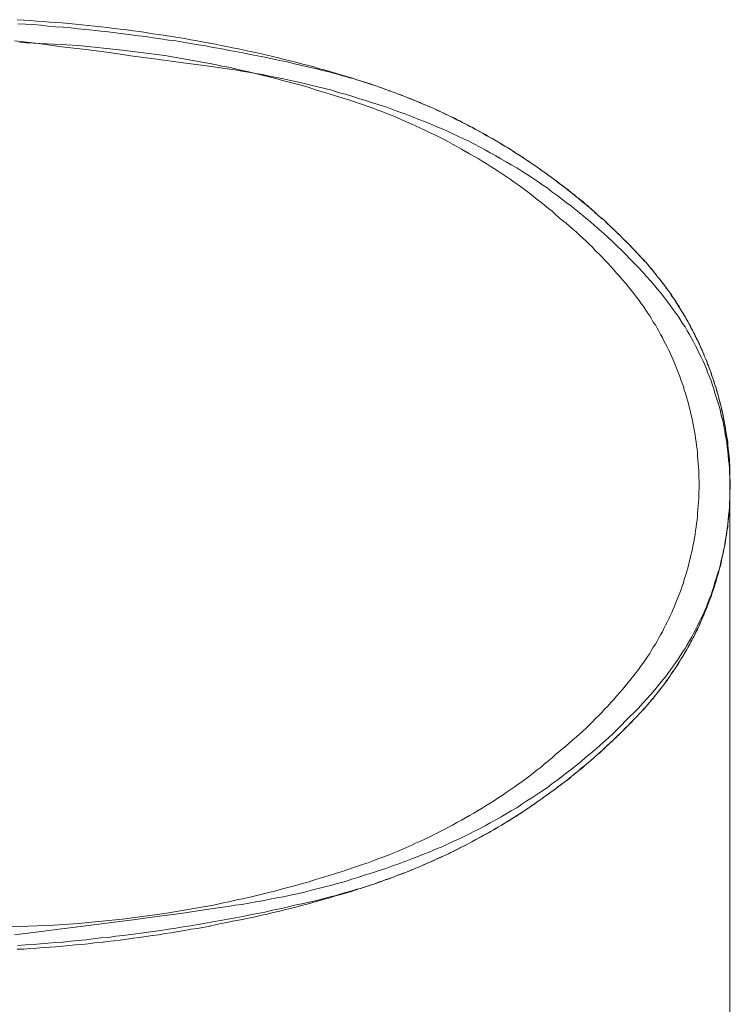
# Model space of a CAD drawing. Units: inches. Extents: x -2402 to 729, y -1317 to 470.
# Drawn here: x -1711 to -1415, y -581 to -172 of the extents above; entities that cross this region are included whole.
import ezdxf

# ---------------------------------------------------------------- set-up
doc = ezdxf.new("R2010")
doc.units = ezdxf.units.IN
doc.header["$MEASUREMENT"] = 0
doc.linetypes.add('AI-Linetype-1', pattern=[0.705556, 0.352778, -0.352778])
doc.linetypes.add('AI-Linetype-2', pattern=[0.705556, 0.352778, -0.352778])
doc.layers.add('图层 1', color=7, linetype='Continuous')

msp = doc.modelspace()

# ---------------------------------------------------------------- linework, layer by layer
at = {"layer": '图层 1', "color": 7, "lineweight": 9}
for points in [[(-1631.47, -181.99), (-1634.14, -181.51), (-1636.81, -181.02), (-1639.49, -180.53), (-1642.16, -180.05), (-1644.81, -179.57), (-1647.47, -179.18), (-1650.15, -178.73), (-1652.81, -178.36), (-1655.48, -178), (-1658.15, -177.51), (-1660.82, -177.14), (-1663.5, -176.77), (-1666.15, -176.42), (-1668.81, -176.17), (-1671.46, -175.81), (-1674.13, -175.46), (-1676.8, -175.19), (-1679.47, -174.85), (-1682.16, -174.61), (-1684.83, -174.36), (-1687.48, -173.99), (-1690.15, -173.75), (-1692.93, -173.5), (-1695.59, -173.38), (-1698.26, -173.15), (-1700.93, -172.91), (-1703.6, -172.8), (-1706.28, -172.54), (-1708.94, -172.42), (-1711.72, -172.18)], [(-1711.36, -173.88), (-1708.22, -174.1), (-1705.05, -174.24), (-1701.9, -174.48), (-1698.87, -174.85), (-1695.74, -175.08), (-1692.58, -175.33), (-1689.43, -175.57), (-1686.27, -175.94), (-1683.11, -176.29), (-1680.08, -176.54), (-1676.95, -176.89), (-1673.79, -177.26), (-1670.63, -177.63), (-1667.6, -178), (-1664.44, -178.47), (-1661.28, -178.84), (-1658.15, -179.18), (-1655.11, -179.68), (-1651.96, -180.17), (-1648.8, -180.66), (-1645.79, -181.02), (-1642.63, -181.51), (-1639.61, -182.11), (-1636.47, -182.6), (-1633.31, -183.09), (-1630.29, -183.69), (-1627.13, -184.19), (-1624.08, -184.78), (-1620.92, -185.37), (-1617.91, -185.99), (-1614.76, -186.59), (-1611.72, -187.2), (-1608.69, -187.8), (-1605.53, -188.4), (-1602.52, -189.13), (-1599.5, -189.74), (-1596.34, -190.47), (-1593.31, -191.19), (-1590.28, -191.91), (-1587.13, -192.64), (-1585.68, -193.01), (-1584.09, -193.38), (-1582.65, -193.73), (-1581.07, -194.1), (-1579.6, -194.58), (-1578.03, -194.94), (-1576.58, -195.43), (-1575, -195.81), (-1573.54, -196.28), (-1571.98, -196.63), (-1570.53, -197.13), (-1568.94, -197.61), (-1567.47, -198.09), (-1566.03, -198.59), (-1564.48, -199.07), (-1563, -199.54), (-1561.55, -200.02), (-1560.08, -200.52), (-1558.52, -201.11), (-1557.07, -201.61)], [(-1624.18, -192.62), (-1633.94, -191.2), (-1643.72, -189.96), (-1653.66, -188.53), (-1663.41, -187.3), (-1673.38, -185.86), (-1683.14, -184.63), (-1693.07, -183.39), (-1702.84, -182.14), (-1712.78, -180.9)], [(-1710.62, -181.63), (-1696.45, -182.34)], [(-1696.45, -182.34), (-1686.15, -182.96)], [(-1686.15, -182.96), (-1667.96, -184.78)], [(-1556.09, -201.98), (-1557.2, -201.61), (-1558.41, -201.11), (-1559.5, -200.77), (-1560.69, -200.29), (-1563.01, -199.54), (-1565.3, -198.71), (-1567.6, -197.98), (-1570.03, -197.26), (-1572.34, -196.52), (-1574.64, -195.8), (-1577.07, -195.07), (-1579.37, -194.34), (-1581.67, -193.73), (-1584.09, -193.01), (-1586.39, -192.4), (-1588.82, -191.68), (-1591.12, -191.06), (-1593.54, -190.47), (-1595.84, -189.87), (-1598.26, -189.25), (-1600.6, -188.67), (-1603.01, -188.04), (-1605.43, -187.43), (-1607.73, -186.95), (-1610.16, -186.34), (-1612.58, -185.86), (-1614.88, -185.37), (-1617.3, -184.78), (-1619.73, -184.3), (-1622.15, -183.81), (-1624.57, -183.32), (-1626.87, -182.84), (-1629.29, -182.34), (-1631.72, -181.99)], [(-1667.96, -184.78), (-1650.27, -187.08)], [(-1650.27, -187.08), (-1629.42, -190.82)], [(-1573.79, -205.48), (-1576.59, -204.64), (-1579.37, -203.79), (-1582.04, -202.93), (-1584.83, -202.09), (-1587.63, -201.25), (-1590.28, -200.4), (-1593.07, -199.54), (-1595.84, -198.82), (-1598.63, -198.09), (-1601.42, -197.39), (-1604.18, -196.63), (-1606.99, -195.92), (-1609.79, -195.2), (-1612.58, -194.47), (-1615.34, -193.87), (-1618.16, -193.26), (-1620.94, -192.64), (-1623.71, -191.91), (-1626.63, -191.43), (-1629.42, -190.82)], [(-1544.66, -213.59), (-1547.33, -212.52), (-1550.15, -211.46), (-1553.01, -210.39), (-1555.65, -209.51), (-1558.5, -208.44), (-1561.16, -207.55), (-1564.02, -206.67), (-1566.86, -205.77), (-1569.68, -204.88), (-1572.55, -204), (-1575.38, -203.12), (-1578.22, -202.41), (-1580.9, -201.5), (-1583.72, -200.79), (-1586.73, -200.08), (-1589.57, -199.37), (-1592.43, -198.66), (-1595.25, -197.95), (-1598.12, -197.42), (-1600.93, -196.72), (-1603.77, -196.18), (-1606.8, -195.65), (-1609.65, -194.94), (-1612.48, -194.58), (-1615.49, -194.04), (-1618.33, -193.52), (-1621.17, -192.99), (-1624.19, -192.62)], [(-1557.07, -201.61), (-1556.58, -201.86)], [(-1553.3, -203.07), (-1554.14, -202.69), (-1555, -202.46), (-1555.85, -202.09), (-1556.71, -201.72)], [(-1553.3, -203.07), (-1553.3, -203.07)], [(-1553.3, -203.07), (-1553.3, -203.07)], [(-1553.3, -203.07), (-1552.1, -203.42), (-1551, -203.9), (-1549.91, -204.39), (-1548.71, -204.76), (-1547.6, -205.24), (-1546.5, -205.72), (-1545.42, -206.2), (-1544.2, -206.57), (-1543.13, -207.06), (-1542.03, -207.55), (-1540.96, -208.04), (-1539.86, -208.5), (-1538.77, -208.99), (-1537.54, -209.48), (-1536.47, -210.08), (-1535.36, -210.57), (-1534.28, -211.05), (-1533.2, -211.54), (-1532.1, -212.15), (-1531.01, -212.63), (-1529.92, -213.12), (-1528.81, -213.73), (-1527.73, -214.2), (-1526.63, -214.82), (-1525.55, -215.29), (-1524.57, -215.91), (-1523.49, -216.51), (-1522.39, -216.98), (-1521.32, -217.59), (-1520.22, -218.21), (-1519.13, -218.82), (-1518.16, -219.3), (-1517.06, -219.89), (-1515.98, -220.49), (-1515, -221.11), (-1513.9, -221.69), (-1512.84, -222.32), (-1511.85, -222.92), (-1510.77, -223.54), (-1509.79, -224.25), (-1508.71, -224.86), (-1507.62, -225.46), (-1506.63, -226.07), (-1505.56, -226.78), (-1504.58, -227.41), (-1503.62, -228.01), (-1502.52, -228.73), (-1501.54, -229.34), (-1500.46, -230.06), (-1499.49, -230.69), (-1498.53, -231.4), (-1497.56, -232.01), (-1496.45, -232.73), (-1495.51, -233.45), (-1494.53, -234.07), (-1493.54, -234.79), (-1492.57, -235.51), (-1491.48, -236.26), (-1490.53, -236.98), (-1489.57, -237.69), (-1488.57, -238.42), (-1487.62, -239.16), (-1485.67, -240.6)], [(-1553.3, -203.07), (-1551.59, -203.67), (-1549.91, -204.39), (-1548.35, -205), (-1546.65, -205.59), (-1545.08, -206.34), (-1543.37, -207.06), (-1541.8, -207.67), (-1540.21, -208.39), (-1538.52, -209.13), (-1536.94, -209.84), (-1535.36, -210.57), (-1533.68, -211.41), (-1532.1, -212.15), (-1530.53, -212.86), (-1528.95, -213.73), (-1527.37, -214.44), (-1525.8, -215.29), (-1524.22, -216.14), (-1522.65, -216.87), (-1521.06, -217.72), (-1519.49, -218.56), (-1518.04, -219.41), (-1516.46, -220.38), (-1514.89, -221.22), (-1513.31, -222.07), (-1511.85, -222.92), (-1510.28, -223.9), (-1508.83, -224.86), (-1507.24, -225.71), (-1505.8, -226.67), (-1504.34, -227.64), (-1502.78, -228.62), (-1501.31, -229.59), (-1499.85, -230.55), (-1498.41, -231.53), (-1496.94, -232.5), (-1495.51, -233.45), (-1494.04, -234.55), (-1492.57, -235.51), (-1491.14, -236.61), (-1489.67, -237.59), (-1488.23, -238.67), (-1486.91, -239.76), (-1485.44, -240.84), (-1483.98, -241.81), (-1482.65, -242.9), (-1481.33, -244.12), (-1479.87, -245.21), (-1478.51, -246.31), (-1477.2, -247.38), (-1475.75, -248.6), (-1474.4, -249.69), (-1473.08, -250.89), (-1471.73, -251.99), (-1470.4, -253.19), (-1469.06, -254.42), (-1467.74, -255.5), (-1466.52, -256.72), (-1465.19, -257.94), (-1463.85, -259.14), (-1462.66, -260.34), (-1461.31, -261.56), (-1460.11, -262.9), (-1458.9, -264.09), (-1457.56, -265.32), (-1456.34, -266.64), (-1455.11, -267.86), (-1453.92, -269.19), (-1452.72, -270.52), (-1452.1, -271.12), (-1451.49, -271.73), (-1450.88, -272.46), (-1450.28, -273.05), (-1449.67, -273.77), (-1449.18, -274.39), (-1448.59, -275.12), (-1447.98, -275.72), (-1447.38, -276.44), (-1446.9, -277.19), (-1446.28, -277.78), (-1445.79, -278.52), (-1445.18, -279.24), (-1444.69, -279.84), (-1444.1, -280.58), (-1443.61, -281.3), (-1443, -282.01), (-1442.51, -282.76), (-1442.02, -283.48), (-1441.43, -284.09), (-1440.94, -284.81), (-1440.45, -285.52), (-1439.99, -286.26), (-1439.5, -286.98), (-1439.01, -287.72), (-1438.4, -288.43), (-1437.93, -289.3), (-1437.42, -290.01), (-1437.08, -290.73), (-1436.58, -291.47), (-1436.1, -292.2), (-1435.61, -292.92), (-1435.12, -293.77), (-1434.65, -294.5), (-1434.29, -295.23), (-1433.8, -296.07), (-1433.31, -296.79), (-1432.95, -297.53), (-1432.48, -298.38), (-1432.08, -299.1), (-1431.62, -299.95), (-1431.27, -300.68), (-1430.87, -301.39), (-1430.4, -302.25), (-1430.03, -302.97), (-1429.69, -303.83), (-1429.31, -304.67), (-1428.82, -305.41), (-1428.46, -306.25), (-1428.11, -306.97), (-1427.74, -307.83), (-1427.36, -308.69), (-1427.02, -309.4), (-1426.65, -310.24), (-1426.26, -311.08), (-1426.05, -311.82), (-1425.67, -312.66), (-1425.31, -313.51), (-1424.94, -314.36), (-1424.69, -315.21), (-1424.35, -315.94), (-1424.11, -316.79), (-1423.74, -317.63), (-1423.37, -318.48), (-1423.13, -319.32), (-1422.89, -320.18), (-1422.52, -321.03), (-1422.3, -321.88), (-1422.03, -322.6), (-1421.78, -323.44), (-1421.44, -324.28), (-1421.19, -325.13), (-1420.95, -325.99), (-1420.7, -326.83), (-1420.46, -327.69), (-1420.22, -328.52), (-1419.97, -329.37), (-1419.74, -330.36), (-1419.63, -331.19), (-1419.38, -332.05), (-1419.11, -332.89), (-1418.89, -333.75), (-1418.77, -334.58), (-1418.53, -335.44), (-1418.4, -336.28), (-1418.17, -337.14), (-1418.04, -338.09), (-1417.8, -338.95), (-1417.68, -339.79), (-1417.55, -340.65), (-1417.3, -341.48), (-1417.2, -342.34), (-1417.06, -343.32), (-1416.94, -344.14), (-1416.84, -345.01), (-1416.73, -345.86), (-1416.57, -346.69), (-1416.45, -347.67), (-1416.34, -348.52), (-1416.24, -349.36), (-1416.1, -350.21), (-1415.98, -351.17), (-1415.98, -352.03), (-1415.86, -352.86), (-1415.74, -353.84), (-1415.74, -354.67), (-1415.63, -355.54), (-1415.63, -356.37), (-1415.49, -357.36), (-1415.49, -358.21), (-1415.39, -359.05), (-1415.39, -360.02), (-1415.39, -360.86), (-1415.39, -361.71), (-1415.39, -362.58), (-1415.25, -363.52), (-1415.25, -365.23)], [(-1526.99, -225.96), (-1528.94, -224.86), (-1530.76, -223.9), (-1532.7, -222.8), (-1534.52, -221.84), (-1536.47, -220.87), (-1538.4, -219.89), (-1540.22, -219.05), (-1542.17, -218.08), (-1544.08, -217.23), (-1546.05, -216.26), (-1547.97, -215.42), (-1549.9, -214.56), (-1551.84, -213.73), (-1553.81, -212.86), (-1555.86, -212.03), (-1557.78, -211.3), (-1559.72, -210.45), (-1561.78, -209.73), (-1563.74, -208.99), (-1565.8, -208.26), (-1567.72, -207.55), (-1569.77, -206.81), (-1571.85, -206.2), (-1573.79, -205.48)], [(-1446.67, -282.71), (-1448.26, -280.75), (-1450.06, -278.79), (-1451.63, -277.03), (-1453.4, -275.06), (-1455.2, -273.28), (-1456.96, -271.52), (-1458.74, -269.74), (-1460.52, -267.96), (-1462.29, -266.19), (-1464.06, -264.4), (-1466.03, -262.64), (-1467.8, -261.02), (-1469.76, -259.26), (-1471.71, -257.65), (-1473.48, -256.06), (-1475.43, -254.46), (-1477.36, -252.85), (-1479.34, -251.26), (-1481.29, -249.66), (-1483.42, -248.05), (-1485.36, -246.63), (-1487.32, -245.04), (-1489.45, -243.62), (-1491.38, -242.02), (-1493.54, -240.59), (-1495.67, -239.17), (-1497.8, -237.75), (-1499.74, -236.5), (-1501.86, -235.09), (-1504.01, -233.66), (-1506.33, -232.43), (-1508.46, -231.19), (-1510.57, -229.94), (-1512.71, -228.68), (-1515.03, -227.45), (-1517.13, -226.2), (-1519.46, -224.96), (-1521.59, -223.9), (-1523.89, -222.65), (-1526.2, -221.6), (-1528.51, -220.52), (-1530.81, -219.47), (-1533.11, -218.39), (-1535.41, -217.31), (-1537.75, -216.43), (-1540.04, -215.37), (-1542.38, -214.47), (-1544.65, -213.59)], [(-1486.39, -254.42), (-1487.86, -253.08), (-1489.3, -251.75), (-1490.87, -250.54), (-1492.46, -249.19), (-1493.94, -247.99), (-1495.51, -246.79), (-1497.08, -245.57), (-1498.64, -244.36), (-1500.21, -243.15), (-1501.9, -241.93), (-1503.48, -240.73), (-1505.05, -239.65), (-1506.75, -238.42), (-1508.35, -237.33), (-1510.05, -236.26), (-1511.72, -235.15), (-1513.3, -234.07), (-1515, -232.98), (-1516.69, -231.89), (-1518.42, -230.92), (-1520.09, -229.83), (-1521.81, -228.85), (-1523.62, -227.89), (-1525.31, -226.93), (-1526.99, -225.95)], [(-1415.39, -365.23), (-1415.39, -362.92), (-1415.39, -361.84), (-1415.39, -360.62), (-1415.39, -359.42), (-1415.49, -358.32), (-1415.49, -357.11), (-1415.63, -356.01), (-1415.63, -354.81), (-1415.74, -353.61), (-1415.86, -352.51), (-1415.98, -351.29), (-1416.1, -350.21), (-1416.23, -348.99), (-1416.35, -347.91), (-1416.45, -346.71), (-1416.72, -345.6), (-1416.84, -344.39), (-1417.06, -343.32), (-1417.2, -342.09), (-1417.43, -341), (-1417.68, -339.79), (-1417.79, -338.7), (-1418.04, -337.61), (-1418.27, -336.4), (-1418.53, -335.33), (-1418.77, -334.09), (-1419.11, -333), (-1419.37, -331.92), (-1419.63, -330.71), (-1419.97, -329.61), (-1420.23, -328.52), (-1420.58, -327.43), (-1420.83, -326.22), (-1421.19, -325.13), (-1421.54, -324.04), (-1421.92, -322.94), (-1422.3, -321.88), (-1422.64, -320.78), (-1423.01, -319.69), (-1423.38, -318.6), (-1423.74, -317.51), (-1424.23, -316.42), (-1424.58, -315.32), (-1425.06, -314.23), (-1425.45, -313.15), (-1425.92, -312.06), (-1426.26, -310.97), (-1426.77, -309.87), (-1427.24, -308.8), (-1427.73, -307.83), (-1428.22, -306.74), (-1428.71, -305.64), (-1429.21, -304.67), (-1429.81, -303.58), (-1430.27, -302.49), (-1430.79, -301.53), (-1431.38, -300.44), (-1431.84, -299.46), (-1432.48, -298.38), (-1432.94, -297.4), (-1433.55, -296.44), (-1434.17, -295.35), (-1434.75, -294.39), (-1435.38, -293.4), (-1435.98, -292.44), (-1436.56, -291.36), (-1437.2, -290.38), (-1437.79, -289.41), (-1438.4, -288.43), (-1439.13, -287.48), (-1439.73, -286.5), (-1440.45, -285.52), (-1441.07, -284.69), (-1441.79, -283.71), (-1442.4, -282.76), (-1443.12, -281.78), (-1443.84, -280.93), (-1444.59, -279.97), (-1445.33, -279.12), (-1446.03, -278.15), (-1446.77, -277.3), (-1447.49, -276.33), (-1448.24, -275.49), (-1448.96, -274.64), (-1449.66, -273.66), (-1450.53, -272.81), (-1451.25, -271.96), (-1452.1, -271.12), (-1452.81, -270.27), (-1453.68, -269.43), (-1454.41, -268.57), (-1455.26, -267.72), (-1456.09, -266.9), (-1456.82, -266.03), (-1457.68, -265.2), (-1458.53, -264.33), (-1459.39, -263.62), (-1460.21, -262.77), (-1460.96, -261.92), (-1461.8, -261.07), (-1462.65, -260.34), (-1463.48, -259.51), (-1464.33, -258.76), (-1465.19, -257.94), (-1466.03, -257.07), (-1466.89, -256.34), (-1467.74, -255.5), (-1468.58, -254.77), (-1469.43, -254.05), (-1470.4, -253.19), (-1471.24, -252.47), (-1472.1, -251.61), (-1472.94, -250.89), (-1473.79, -250.18), (-1474.77, -249.45), (-1475.61, -248.6), (-1476.46, -247.87), (-1477.41, -247.13), (-1478.28, -246.41), (-1479.26, -245.69), (-1480.08, -244.96), (-1481.08, -244.23), (-1481.93, -243.51), (-1482.89, -242.78), (-1483.72, -242.07), (-1485.66, -240.6)], [(-1452.1, -290.26), (-1453.18, -288.8), (-1454.28, -287.36), (-1455.38, -285.9), (-1456.57, -284.44), (-1457.67, -283), (-1458.88, -281.67), (-1460.11, -280.2), (-1461.31, -278.75), (-1462.53, -277.43), (-1463.73, -276.1), (-1464.93, -274.63), (-1466.15, -273.3), (-1467.5, -271.96), (-1468.7, -270.63), (-1470.06, -269.3), (-1471.37, -267.99), (-1472.6, -266.64), (-1473.94, -265.43), (-1475.24, -264.09), (-1476.58, -262.9), (-1477.91, -261.67), (-1479.38, -260.34), (-1480.69, -259.14), (-1482.16, -257.94), (-1483.48, -256.72), (-1484.95, -255.63), (-1486.39, -254.42)], [(-1446.67, -450.43), (-1445.59, -449.19), (-1444.35, -447.76), (-1443.27, -446.34), (-1442.23, -445.09), (-1441.18, -443.67), (-1440.1, -442.25), (-1439.05, -440.66), (-1437.97, -439.23), (-1436.91, -437.81), (-1436.03, -436.4), (-1435.12, -434.79), (-1434.07, -433.37), (-1433.16, -431.78), (-1432.28, -430.17), (-1431.4, -428.74), (-1430.52, -427.15), (-1429.78, -425.55), (-1428.9, -423.95), (-1428.19, -422.35), (-1427.31, -420.75), (-1426.6, -419.15), (-1425.91, -417.56), (-1425.18, -415.97), (-1424.64, -414.35), (-1423.95, -412.59), (-1423.23, -410.99), (-1422.71, -409.21), (-1422.17, -407.62), (-1421.63, -405.83), (-1421.1, -404.23), (-1420.56, -402.46), (-1420.04, -400.87), (-1419.51, -399.08), (-1419.15, -397.31), (-1418.77, -395.7), (-1418.26, -393.93), (-1417.91, -392.15), (-1417.55, -390.37), (-1417.38, -388.61), (-1417.03, -387), (-1416.67, -385.23), (-1416.51, -383.44), (-1416.3, -381.68), (-1416.13, -379.89), (-1415.96, -378.11), (-1415.79, -376.34), (-1415.6, -374.56), (-1415.6, -372.78), (-1415.42, -371.01), (-1415.42, -369.22), (-1415.42, -367.46), (-1415.42, -365.67), (-1415.42, -363.9), (-1415.42, -362.12), (-1415.6, -360.37), (-1415.6, -358.58), (-1415.79, -356.8), (-1415.96, -355.03), (-1416.13, -353.24), (-1416.3, -351.47), (-1416.51, -349.69), (-1416.67, -347.91), (-1417.03, -346.14), (-1417.38, -344.54), (-1417.55, -342.77), (-1417.91, -340.98), (-1418.26, -339.2), (-1418.77, -337.43), (-1419.15, -335.84), (-1419.51, -334.05), (-1420.04, -332.28), (-1420.56, -330.68), (-1421.1, -328.89), (-1421.63, -327.3), (-1422.17, -325.52), (-1422.71, -323.92), (-1423.23, -322.16), (-1423.95, -320.56), (-1424.64, -318.95), (-1425.18, -317.17), (-1425.91, -315.58), (-1426.6, -313.98), (-1427.31, -312.37), (-1428.19, -310.78), (-1428.9, -309.18), (-1429.78, -307.57), (-1430.52, -305.98), (-1431.4, -304.38), (-1432.28, -302.97), (-1433.16, -301.36), (-1434.07, -299.77), (-1435.12, -298.35), (-1436.03, -296.74), (-1436.91, -295.31), (-1437.97, -293.89), (-1439.05, -292.48), (-1440.1, -291.05), (-1441.18, -289.46), (-1442.23, -288.21), (-1443.27, -286.79), (-1444.35, -285.37), (-1445.59, -283.96), (-1446.67, -282.71)], [(-1428.22, -365.23), (-1428.22, -363.78), (-1428.34, -362.32), (-1428.34, -360.86), (-1428.34, -359.29), (-1428.48, -357.83), (-1428.57, -356.37), (-1428.71, -354.94), (-1428.83, -353.49), (-1428.94, -352.03), (-1429.06, -350.46), (-1429.32, -348.99), (-1429.44, -347.54), (-1429.69, -346.09), (-1429.91, -344.64), (-1430.15, -343.18), (-1430.4, -341.73), (-1430.63, -340.27), (-1431.02, -338.84), (-1431.25, -337.37), (-1431.62, -335.91), (-1431.99, -334.46), (-1432.33, -333), (-1432.7, -331.67), (-1433.08, -330.24), (-1433.43, -328.78), (-1433.92, -327.32), (-1434.41, -325.99), (-1434.75, -324.52), (-1435.27, -323.09), (-1435.76, -321.74), (-1436.23, -320.3), (-1436.83, -318.96), (-1437.31, -317.63), (-1437.92, -316.17), (-1438.4, -314.85), (-1439.01, -313.51), (-1439.62, -312.17), (-1440.21, -310.73), (-1440.82, -309.4), (-1441.54, -308.07), (-1442.14, -306.74), (-1442.9, -305.52), (-1443.5, -304.18), (-1444.21, -302.86), (-1444.96, -301.53), (-1445.68, -300.32), (-1446.4, -298.98), (-1447.27, -297.77), (-1447.97, -296.44), (-1448.7, -295.23), (-1449.56, -294.01), (-1450.4, -292.81), (-1451.25, -291.47), (-1452.09, -290.26)], [(-1553.3, -527.51), (-1551.59, -526.77), (-1549.91, -526.2), (-1548.35, -525.57), (-1546.65, -524.85), (-1545.08, -524.24), (-1543.37, -523.52), (-1541.8, -522.78), (-1540.21, -522.06), (-1538.52, -521.33), (-1536.94, -520.6), (-1535.36, -519.87), (-1533.68, -519.15), (-1532.1, -518.43), (-1530.53, -517.58), (-1528.95, -516.85), (-1527.37, -516), (-1525.8, -515.28), (-1524.22, -514.44), (-1522.65, -513.58), (-1521.06, -512.72), (-1519.49, -511.89), (-1518.04, -511.06), (-1516.46, -510.19), (-1514.89, -509.35), (-1513.31, -508.5), (-1511.85, -507.52), (-1510.28, -506.67), (-1508.83, -505.71), (-1507.24, -504.75), (-1505.8, -503.9), (-1504.34, -502.92), (-1502.78, -501.96), (-1501.31, -500.99), (-1499.85, -500.02), (-1498.41, -499.06), (-1496.94, -498.08), (-1495.51, -496.99), (-1494.04, -496.02), (-1492.57, -494.93), (-1491.14, -493.95), (-1489.67, -492.88), (-1488.23, -491.9), (-1486.91, -490.81), (-1485.44, -489.72), (-1483.98, -488.64), (-1482.65, -487.54), (-1481.33, -486.45), (-1479.87, -485.36), (-1478.51, -484.26), (-1477.2, -483.06), (-1475.75, -481.97), (-1474.4, -480.88), (-1473.08, -479.67), (-1471.73, -478.46), (-1470.4, -477.37), (-1469.06, -476.16), (-1467.74, -474.94), (-1466.52, -473.74), (-1465.19, -472.54), (-1463.85, -471.31), (-1462.66, -470.12), (-1461.31, -468.89), (-1460.11, -467.68), (-1458.9, -466.47), (-1457.56, -465.15), (-1456.34, -463.92), (-1455.11, -462.59), (-1453.92, -461.39), (-1452.72, -460.06), (-1452.1, -459.46), (-1451.49, -458.72), (-1450.88, -458.11), (-1450.28, -457.39), (-1449.67, -456.79), (-1449.18, -456.07), (-1448.59, -455.44), (-1447.98, -454.72), (-1447.38, -454.11), (-1446.9, -453.39), (-1446.28, -452.67), (-1445.79, -452.07), (-1445.18, -451.33), (-1444.69, -450.61), (-1444.1, -449.88), (-1443.61, -449.28), (-1443, -448.54), (-1442.51, -447.82), (-1442.02, -447.1), (-1441.43, -446.38), (-1440.94, -445.64), (-1440.45, -444.91), (-1439.99, -444.19), (-1439.5, -443.48), (-1439.01, -442.73), (-1438.4, -442.01), (-1437.93, -441.29), (-1437.42, -440.58), (-1437.08, -439.82), (-1436.58, -439.09), (-1436.1, -438.25), (-1435.61, -437.53), (-1435.12, -436.81), (-1434.65, -436.07), (-1434.29, -435.23), (-1433.8, -434.48), (-1433.31, -433.78), (-1432.95, -432.94), (-1432.48, -432.19), (-1432.08, -431.47), (-1431.62, -430.61), (-1431.27, -429.89), (-1430.87, -429.05), (-1430.4, -428.33), (-1430.03, -427.47), (-1429.69, -426.75), (-1429.31, -425.9), (-1428.82, -425.05), (-1428.46, -424.32), (-1428.11, -423.48), (-1427.74, -422.75), (-1427.36, -421.9), (-1427.02, -421.05), (-1426.65, -420.32), (-1426.26, -419.48), (-1426.05, -418.65), (-1425.67, -417.79), (-1425.31, -417.06), (-1424.94, -416.21), (-1424.69, -415.37), (-1424.35, -414.51), (-1424.11, -413.67), (-1423.74, -412.94), (-1423.37, -412.09), (-1423.13, -411.26), (-1422.89, -410.41), (-1422.52, -409.54), (-1422.3, -408.7), (-1422.03, -407.85), (-1421.78, -407.02), (-1421.44, -406.17), (-1421.19, -405.32), (-1420.95, -404.45), (-1420.7, -403.61), (-1420.46, -402.78), (-1420.22, -401.93), (-1419.97, -401.07), (-1419.74, -400.22), (-1419.63, -399.37), (-1419.38, -398.53), (-1419.11, -397.69), (-1418.89, -396.83), (-1418.77, -395.98), (-1418.53, -395.02), (-1418.4, -394.17), (-1418.17, -393.32), (-1418.04, -392.48), (-1417.8, -391.63), (-1417.68, -390.78), (-1417.55, -389.94), (-1417.3, -388.96), (-1417.2, -388.12), (-1417.06, -387.26), (-1416.94, -386.43), (-1416.84, -385.57), (-1416.73, -384.59), (-1416.57, -383.75), (-1416.45, -382.9), (-1416.34, -382.06), (-1416.24, -381.09), (-1416.1, -380.25), (-1415.98, -379.39), (-1415.98, -378.55), (-1415.86, -377.58), (-1415.74, -376.74), (-1415.74, -375.89), (-1415.63, -375.02), (-1415.63, -374.06), (-1415.49, -373.22), (-1415.49, -372.37), (-1415.39, -371.4), (-1415.39, -370.54), (-1415.39, -369.71), (-1415.39, -368.73), (-1415.39, -367.89), (-1415.25, -367.04), (-1415.25, -365.23)], [(-1486.91, -490.81), (-1485.9, -490.09), (-1484.95, -489.36), (-1484.09, -488.64), (-1483.13, -488.03), (-1482.16, -487.3), (-1481.33, -486.45), (-1480.36, -485.73), (-1479.49, -485), (-1477.69, -483.55), (-1476.71, -482.83), (-1475.84, -482.08), (-1474.89, -481.25), (-1474.03, -480.5), (-1473.18, -479.79), (-1472.22, -478.95), (-1471.37, -478.22), (-1470.51, -477.37), (-1469.54, -476.65), (-1468.7, -475.79), (-1467.84, -475.07), (-1467.01, -474.23), (-1466.15, -473.5), (-1465.3, -472.65), (-1464.46, -471.93), (-1463.62, -471.07), (-1462.76, -470.23), (-1461.92, -469.38), (-1461.06, -468.65), (-1460.21, -467.79), (-1459.39, -466.96), (-1458.53, -466.1), (-1457.68, -465.26), (-1456.82, -464.4), (-1456.09, -463.57), (-1455.26, -462.71), (-1454.41, -461.87), (-1453.55, -461.01), (-1452.81, -460.17), (-1451.98, -459.32), (-1451.25, -458.48), (-1450.39, -457.62), (-1449.66, -456.67), (-1448.82, -455.82), (-1448.08, -454.97), (-1447.38, -454.01), (-1446.65, -453.15), (-1445.91, -452.19), (-1445.18, -451.33), (-1444.46, -450.35), (-1443.75, -449.4), (-1443, -448.54), (-1442.27, -447.57), (-1441.56, -446.61), (-1440.94, -445.65), (-1440.21, -444.67), (-1439.64, -443.71), (-1438.89, -442.73), (-1438.28, -441.77), (-1437.66, -440.8), (-1436.94, -439.82), (-1436.34, -438.86), (-1435.76, -437.76), (-1435.12, -436.81), (-1434.53, -435.83), (-1433.91, -434.75), (-1433.31, -433.77), (-1432.83, -432.67), (-1432.21, -431.72), (-1431.62, -430.61), (-1431.13, -429.66), (-1430.52, -428.57), (-1430.03, -427.6), (-1429.54, -426.52), (-1428.93, -425.41), (-1428.46, -424.32), (-1427.97, -423.36), (-1427.51, -422.27), (-1427.02, -421.18), (-1426.52, -420.08), (-1426.15, -419.01), (-1425.67, -417.9), (-1425.18, -416.82), (-1424.82, -415.73), (-1424.35, -414.63), (-1423.98, -413.56), (-1423.48, -412.47), (-1423.13, -411.37), (-1422.76, -410.28), (-1422.42, -409.07), (-1422.03, -407.98), (-1421.68, -406.89), (-1421.33, -405.79), (-1420.95, -404.59), (-1420.7, -403.5), (-1420.34, -402.4), (-1419.97, -401.21), (-1419.74, -400.11), (-1419.37, -399.01), (-1419.11, -397.8), (-1418.89, -396.71), (-1418.66, -395.49), (-1418.4, -394.41), (-1418.17, -393.21), (-1417.91, -392.12), (-1417.68, -390.92), (-1417.43, -389.82), (-1417.3, -388.59), (-1417.06, -387.5), (-1416.84, -386.3), (-1416.72, -385.2), (-1416.58, -384), (-1416.35, -382.78), (-1416.23, -381.69), (-1416.1, -380.48), (-1415.98, -379.27), (-1415.86, -378.19), (-1415.74, -376.97), (-1415.63, -375.76), (-1415.63, -374.68), (-1415.49, -373.46), (-1415.49, -372.24), (-1415.39, -371.16), (-1415.39, -369.96), (-1415.39, -368.73), (-1415.39, -367.64), (-1415.25, -365.24)], [(-1452.1, -440.2), (-1451.26, -438.98), (-1450.39, -437.76), (-1449.56, -436.56), (-1448.7, -435.34), (-1447.97, -434), (-1447.26, -432.8), (-1446.4, -431.47), (-1445.67, -430.27), (-1444.96, -428.93), (-1444.22, -427.71), (-1443.49, -426.38), (-1442.9, -425.05), (-1442.14, -423.71), (-1441.56, -422.39), (-1440.83, -421.05), (-1440.22, -419.72), (-1439.62, -418.38), (-1439.01, -417.06), (-1438.4, -415.73), (-1437.93, -414.27), (-1437.3, -412.94), (-1436.82, -411.6), (-1436.22, -410.18), (-1435.74, -408.82), (-1435.25, -407.38), (-1434.75, -406.03), (-1434.41, -404.59), (-1433.92, -403.13), (-1433.44, -401.8), (-1433.06, -400.34), (-1432.7, -398.88), (-1432.33, -397.45), (-1431.99, -395.98), (-1431.62, -394.54), (-1431.25, -393.21), (-1431.01, -391.74), (-1430.64, -390.29), (-1430.41, -388.84), (-1430.15, -387.39), (-1429.91, -385.93), (-1429.69, -384.36), (-1429.43, -382.9), (-1429.32, -381.47), (-1429.07, -380), (-1428.93, -378.55), (-1428.83, -377.1), (-1428.71, -375.63), (-1428.59, -374.2), (-1428.46, -372.62), (-1428.34, -371.16), (-1428.34, -369.71), (-1428.34, -368.26), (-1428.23, -366.8), (-1428.23, -365.23)], [(-1486.39, -476.16), (-1484.95, -474.94), (-1483.49, -473.74), (-1482.16, -472.54), (-1480.69, -471.31), (-1479.37, -470.12), (-1477.9, -468.89), (-1476.58, -467.68), (-1475.23, -466.35), (-1473.94, -465.15), (-1472.59, -463.81), (-1471.38, -462.48), (-1470.04, -461.27), (-1468.7, -459.93), (-1467.5, -458.59), (-1466.16, -457.27), (-1464.93, -455.82), (-1463.72, -454.49), (-1462.53, -453.15), (-1461.31, -451.69), (-1460.1, -450.35), (-1458.9, -448.91), (-1457.68, -447.45), (-1456.58, -446.01), (-1455.37, -444.54), (-1454.28, -443.1), (-1453.19, -441.65), (-1452.1, -440.2)], [(-1544.66, -519.54), (-1542.36, -518.66), (-1540.04, -517.77), (-1537.74, -516.7), (-1535.43, -515.81), (-1533.11, -514.74), (-1530.82, -513.68), (-1528.51, -512.61), (-1526.19, -511.55), (-1523.89, -510.48), (-1521.59, -509.24), (-1519.44, -508.17), (-1517.14, -506.94), (-1515.03, -505.69), (-1512.7, -504.44), (-1510.56, -503.19), (-1508.44, -501.96), (-1506.31, -500.72), (-1504.01, -499.47), (-1501.86, -498.05), (-1499.76, -496.62), (-1497.81, -495.38), (-1495.67, -493.97), (-1493.54, -492.53), (-1491.38, -491.13), (-1489.46, -489.51), (-1487.32, -488.09), (-1485.36, -486.67), (-1483.41, -485.07), (-1481.28, -483.47), (-1479.34, -481.87), (-1477.36, -480.46), (-1475.43, -478.67), (-1473.47, -477.08), (-1471.71, -475.49), (-1469.75, -473.86), (-1467.79, -472.11), (-1466.03, -470.51), (-1464.05, -468.73), (-1462.29, -466.95), (-1460.52, -465.18), (-1458.75, -463.4), (-1456.97, -461.62), (-1455.19, -459.85), (-1453.4, -458.06), (-1451.64, -456.1), (-1450.05, -454.34), (-1448.27, -452.38), (-1446.67, -450.43)], [(-1526.99, -504.61), (-1525.31, -503.66), (-1523.6, -502.69), (-1521.81, -501.71), (-1520.09, -500.62), (-1518.4, -499.64), (-1516.7, -498.57), (-1515, -497.6), (-1513.3, -496.5), (-1511.72, -495.42), (-1510.03, -494.32), (-1508.35, -493.12), (-1506.75, -492.03), (-1505.07, -490.93), (-1503.48, -489.72), (-1501.91, -488.64), (-1500.2, -487.42), (-1498.63, -486.22), (-1497.06, -485), (-1495.5, -483.78), (-1493.93, -482.57), (-1492.46, -481.25), (-1490.87, -480.03), (-1489.3, -478.69), (-1487.86, -477.37), (-1486.39, -476.15)], [(-1486.91, -490.93), (-1488.82, -492.26), (-1489.79, -492.99), (-1490.76, -493.73), (-1491.73, -494.45), (-1492.71, -495.05), (-1493.66, -495.78), (-1494.64, -496.5), (-1495.61, -497.12), (-1496.59, -497.84), (-1497.56, -498.44), (-1498.53, -499.18), (-1499.49, -499.78), (-1500.46, -500.51), (-1501.54, -501.1), (-1502.52, -501.83), (-1503.48, -502.43), (-1504.45, -503.04), (-1505.56, -503.66), (-1506.51, -504.38), (-1507.49, -504.98), (-1508.58, -505.59), (-1509.56, -506.19), (-1510.5, -506.8), (-1511.61, -507.41), (-1512.58, -508.01), (-1513.66, -508.61), (-1514.64, -509.22), (-1515.74, -509.84), (-1516.69, -510.44), (-1517.79, -510.91), (-1518.75, -511.53), (-1519.85, -512.14), (-1520.83, -512.72), (-1521.9, -513.23), (-1523.01, -513.83), (-1523.96, -514.32), (-1525.06, -514.91), (-1526.16, -515.39), (-1527.24, -516), (-1528.22, -516.48), (-1529.29, -517.09), (-1530.41, -517.58), (-1531.51, -518.06), (-1532.45, -518.67), (-1533.57, -519.15), (-1534.64, -519.63), (-1535.73, -520.13), (-1536.81, -520.6), (-1537.91, -521.09), (-1539, -521.58), (-1540.09, -522.06), (-1541.19, -522.54), (-1542.27, -523.03), (-1543.37, -523.52), (-1544.44, -523.99), (-1545.56, -524.48), (-1546.65, -524.85), (-1547.72, -525.34), (-1548.81, -525.82), (-1549.9, -526.17), (-1551, -526.66), (-1552.1, -527.02), (-1553.3, -527.51)], [(-1573.79, -524.97), (-1571.85, -524.35), (-1569.79, -523.64), (-1567.73, -522.91), (-1565.79, -522.29), (-1563.73, -521.57), (-1561.8, -520.73), (-1559.72, -520.01), (-1557.79, -519.27), (-1555.85, -518.43), (-1553.79, -517.58), (-1551.84, -516.85), (-1549.91, -516), (-1547.97, -515.15), (-1546.04, -514.18), (-1544.08, -513.34), (-1542.17, -512.49), (-1540.21, -511.53), (-1538.4, -510.56), (-1536.47, -509.57), (-1534.51, -508.61), (-1532.71, -507.65), (-1530.75, -506.67), (-1528.95, -505.59), (-1527.01, -504.61)], [(-1624.01, -540.51), (-1621.17, -539.98), (-1618.33, -539.62), (-1615.33, -539.09), (-1612.48, -538.56), (-1609.65, -538.19), (-1606.63, -537.49), (-1603.77, -536.95), (-1600.93, -536.43), (-1598.12, -535.72), (-1595.25, -535.18), (-1592.24, -534.47), (-1589.38, -533.76), (-1586.58, -533.05), (-1583.72, -532.34), (-1580.9, -531.63), (-1578.05, -530.74), (-1575.2, -530.03), (-1572.55, -529.13), (-1569.68, -528.25), (-1566.86, -527.36), (-1564.02, -526.47), (-1561.16, -525.59), (-1558.5, -524.7), (-1555.65, -523.63), (-1553.01, -522.75), (-1550.15, -521.67), (-1547.33, -520.6), (-1544.66, -519.54)], [(-1629.42, -539.74), (-1626.63, -539.14), (-1623.71, -538.53), (-1620.92, -537.92), (-1618.16, -537.32), (-1615.34, -536.71), (-1612.58, -536), (-1609.8, -535.39), (-1607, -534.65), (-1604.18, -533.93), (-1601.43, -533.2), (-1598.63, -532.47), (-1595.84, -531.75), (-1593.07, -530.91), (-1590.28, -530.17), (-1587.62, -529.33), (-1584.81, -528.47), (-1582.05, -527.63), (-1579.37, -526.77), (-1576.58, -525.94), (-1573.8, -524.97)], [(-1556.71, -528.73), (-1555.86, -528.46), (-1554.99, -528.11), (-1554.14, -527.75), (-1553.3, -527.38)], [(-1553.3, -527.38), (-1553.3, -527.51)], [(-1557.07, -528.96), (-1558.52, -529.45), (-1560.08, -529.93), (-1561.54, -530.43), (-1563.01, -531.02), (-1564.46, -531.5), (-1566.03, -532), (-1567.47, -532.47), (-1568.94, -532.95), (-1570.53, -533.32), (-1571.98, -533.81), (-1573.54, -534.3), (-1575.01, -534.65), (-1576.59, -535.14), (-1578.02, -535.5), (-1579.59, -536.01), (-1581.06, -536.34), (-1582.65, -536.71), (-1584.09, -537.2), (-1585.68, -537.58), (-1587.11, -537.93), (-1590.28, -538.64), (-1593.32, -539.39), (-1596.34, -539.98), (-1599.5, -540.71), (-1602.52, -541.44), (-1605.53, -542.06), (-1608.69, -542.77), (-1611.72, -543.38), (-1614.76, -543.98), (-1617.91, -544.58), (-1620.94, -545.2), (-1624.09, -545.79), (-1627.12, -546.28), (-1630.29, -546.88), (-1633.31, -547.38), (-1636.47, -547.97), (-1639.6, -548.46), (-1642.63, -548.95), (-1645.79, -549.43), (-1648.8, -549.91), (-1651.96, -550.4), (-1655.11, -550.88), (-1658.15, -551.25), (-1661.28, -551.72), (-1664.44, -552.1), (-1667.6, -552.46), (-1670.63, -552.81), (-1673.78, -553.3), (-1676.93, -553.55), (-1680.08, -553.91), (-1683.13, -554.28), (-1686.28, -554.64), (-1689.43, -554.88), (-1692.57, -555.25), (-1695.73, -555.49), (-1698.87, -555.74), (-1701.91, -555.97), (-1705.07, -556.21), (-1708.22, -556.46), (-1711.36, -556.69)], [(-1631.72, -548.59), (-1629.31, -548.11), (-1626.87, -547.61), (-1624.58, -547.12), (-1622.15, -546.64), (-1619.73, -546.16), (-1617.3, -545.68), (-1614.88, -545.2), (-1612.58, -544.72), (-1610.16, -544.1), (-1607.73, -543.63), (-1605.42, -543.02), (-1603.01, -542.52), (-1600.6, -541.92), (-1598.26, -541.31), (-1595.85, -540.71), (-1593.54, -540.11), (-1591.13, -539.5), (-1588.82, -538.78), (-1586.39, -538.16), (-1584.09, -537.43), (-1581.67, -536.83), (-1579.37, -536.11), (-1577.07, -535.5), (-1574.64, -534.78), (-1572.34, -534.05), (-1570.04, -533.32), (-1567.73, -532.58), (-1566.52, -532.11), (-1565.3, -531.75), (-1563.01, -531.02), (-1560.69, -530.17), (-1559.59, -529.81), (-1558.39, -529.33), (-1557.31, -528.96), (-1556.09, -528.61)], [(-1556.58, -528.73), (-1557.07, -528.96)], [(-1553.3, -527.51), (-1553.3, -527.51)], [(-1629.42, -539.74), (-1650.27, -543.38)], [(-1712.78, -552.24), (-1702.84, -550.99), (-1693.07, -549.75), (-1683.14, -548.52), (-1673.38, -547.27), (-1663.42, -546.02), (-1653.65, -544.6), (-1643.71, -543.35), (-1633.94, -541.93), (-1624.18, -540.51)], [(-1650.27, -543.38), (-1667.96, -545.79)], [(-1686.15, -547.49), (-1696.45, -548.22)], [(-1667.96, -545.79), (-1686.15, -547.49)], [(-1710.62, -548.82), (-1735, -549.8)], [(-1711.72, -558.27), (-1708.94, -558.16), (-1706.28, -557.92), (-1703.61, -557.79), (-1700.93, -557.55), (-1698.26, -557.44), (-1695.59, -557.18), (-1692.82, -556.94), (-1690.15, -556.69), (-1687.48, -556.46), (-1684.84, -556.21), (-1682.16, -555.97), (-1679.47, -555.6), (-1676.8, -555.37), (-1674.13, -555), (-1671.46, -554.77), (-1668.8, -554.4), (-1666.15, -554.04), (-1663.5, -553.68), (-1660.82, -553.3), (-1658.15, -552.93), (-1655.48, -552.58), (-1652.81, -552.21), (-1650.15, -551.72), (-1647.47, -551.36), (-1644.81, -550.88), (-1642.14, -550.4), (-1639.49, -549.91), (-1636.82, -549.55), (-1631.47, -548.59)], [(-1696.45, -548.22), (-1710.62, -548.82)]]:
    msp.add_lwpolyline(points, dxfattribs=at)
at = {"layer": '图层 1', "color": 7, "linetype": 'AI-Linetype-1', "lineweight": 9}
msp.add_lwpolyline([(-1415.25, -365.23), (-1415.25, -365.23)], dxfattribs=at)
at = {"layer": '图层 1', "color": 7, "linetype": 'AI-Linetype-2', "lineweight": 9}
msp.add_lwpolyline([(-1415.25, -365.23), (-1415.25, -365.23)], dxfattribs=at)
at = {"layer": '图层 1', "color": 7, "lineweight": 5}
msp.add_lwpolyline([(-1415.42, -370.69), (-1415.42, -805.66)], dxfattribs=at)

doc.saveas('drawing.dxf')
